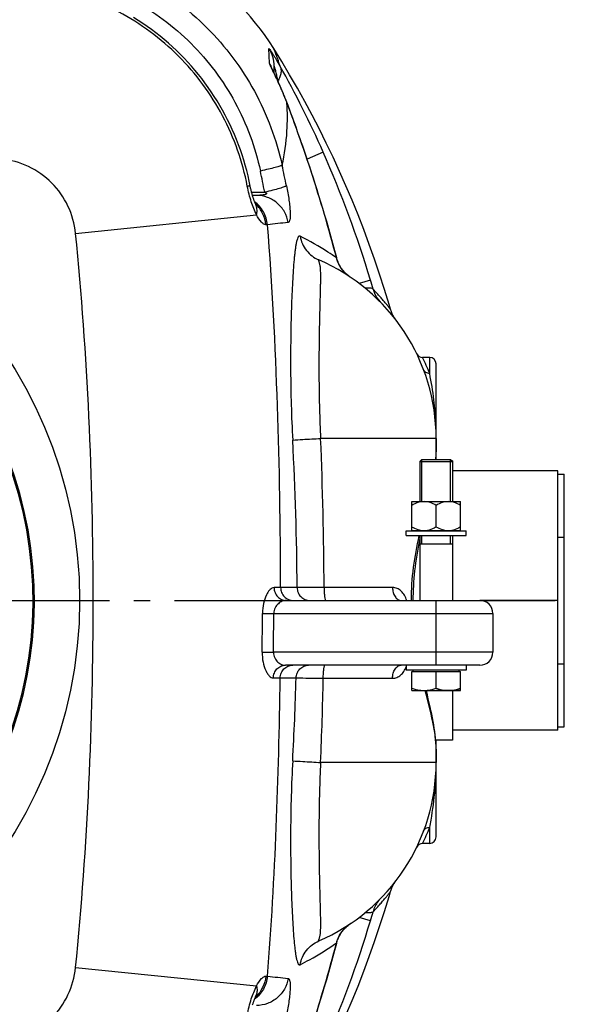
# Model space of a CAD drawing. Units: millimetres. Extents: x 182 to 5582, y 154 to 4117.
# Drawn here: x 2352 to 2693, y 597 to 1204 of the extents above; entities that cross this region are included whole.
import ezdxf

# ---------------------------------------------------------------- set-up
doc = ezdxf.new("R2010")
doc.units = ezdxf.units.MM
doc.header["$LTSCALE"] = 10
doc.linetypes.add('AM_DIN_G_W050', pattern=[13.75, 9.75, -1.5, 1, -1.5])
for name, color, linetype in [('02___PRT_ALL_AXES', 7, 'Continuous'), ('BEZUG', 7, 'Continuous'), ('BEZUGSACHSEN', 7, 'Continuous'), ('FASEN', 7, 'Continuous'), ('RUNDUNGEN', 7, 'Continuous')]:
    doc.layers.add(name, color=color, linetype=linetype)
doc.layers.add('AM_7', color=4, linetype='AM_DIN_G_W050', lineweight=25)

msp = doc.modelspace()

# ---------------------------------------------------------------- linework, layer by layer
at = {"color": 2, "linetype": 'Continuous'}
for p, q in [((2600.498, 906.877), (2600.498, 932.877)), ((2617.998, 906.877), (2617.998, 932.877)), ((2600.498, 880.877), (2600.498, 885.877)), ((2617.998, 880.877), (2617.998, 885.877))]:
    msp.add_line(p, q, dxfattribs=at)
at = {"color": 7, "linetype": 'Continuous'}
for p, q in [((2600.498, 932.877), (2617.998, 932.877)), ((2619.248, 932.077), (2618.798, 932.077)), ((2619.248, 932.077), (2619.248, 931.627)), ((2684.248, 923.877), (2688.248, 923.877)), ((2688.248, 767.878), (2688.248, 923.877)), ((2594.248, 889.077), (2594.248, 906.877)), ((2594.248, 906.877), (2624.248, 906.877)), ((2624.248, 889.077), (2624.248, 906.877)), ((2609.248, 891.198), (2609.248, 904.557)), ((2590.748, 885.877), (2590.748, 888.877)), ((2590.748, 888.877), (2627.748, 888.877)), ((2594.248, 889.077), (2624.248, 889.077)), ((2595.398, 889.077), (2595.398, 888.877)), ((2623.098, 889.077), (2623.098, 888.877)), ((2627.748, 885.877), (2627.748, 888.877)), ((2590.748, 885.877), (2627.748, 885.877)), ((2684.248, 884.964), (2688.248, 884.964)), ((2599.248, 880.877), (2619.248, 880.877)), ((2644.248, 837.877), (2644.248, 813.877)), ((2590.748, 805.877), (2590.748, 802.877)), ((2627.748, 802.877), (2590.748, 802.877)), ((2627.748, 805.877), (2627.748, 802.877)), ((2684.248, 806.791), (2688.248, 806.791)), ((2619.248, 790.377), (2619.248, 759.677)), ((2684.248, 767.877), (2688.248, 767.877)), ((2619.248, 759.677), (2608.997, 759.677))]:
    msp.add_line(p, q, dxfattribs=at)
at = {"color": 3, "linetype": 'Continuous'}
for p, q in [((2684.248, 765.877), (2684.248, 925.877)), ((2684.248, 845.877), (2636.248, 845.877)), ((2684.248, 765.877), (2619.248, 765.877))]:
    msp.add_line(p, q, dxfattribs=at)
at = {"color": 40, "linetype": 'Continuous'}
msp.add_line((2624.248, 790.377), (2609.248, 790.377), dxfattribs=at)
at = {"color": 7, "linetype": 'Continuous'}
for points in [[(2581.067, 1025.58), (2580.209, 1028.506), (2577.362, 1037.867), (2574.376, 1047.179), (2571.251, 1056.439), (2567.99, 1065.641), (2564.594, 1074.782), (2561.064, 1083.858), (2557.403, 1092.865), (2553.612, 1101.801), (2549.694, 1110.663), (2545.648, 1119.447), (2541.479, 1128.151), (2537.186, 1136.773), (2532.773, 1145.309), (2528.24, 1153.758), (2523.591, 1162.117), (2518.827, 1170.383), (2513.95, 1178.553), (2509.043, 1186.499)], [(2509.043, 505.256), (2513.945, 513.193), (2518.822, 521.363), (2523.586, 529.629), (2528.236, 537.988), (2532.768, 546.437), (2537.182, 554.973), (2541.474, 563.595), (2545.644, 572.299), (2549.689, 581.083), (2553.608, 589.944), (2557.399, 598.88), (2561.06, 607.887), (2564.59, 616.964), (2567.986, 626.104), (2571.248, 635.307), (2574.373, 644.566), (2577.359, 653.878), (2580.206, 663.239), (2581.067, 666.175)]]:
    msp.add_lwpolyline(points, dxfattribs=at)
msp.add_arc((2114.248, 845.877), 247.056, 285, 255, dxfattribs=at)
at = {"color": 9, "linetype": 'Continuous'}
msp.add_arc((2114.248, 845.877), 246.237, 285, 255, dxfattribs=at)
at = {"color": 7, "linetype": 'Continuous'}
for points, knots in [([(2601.748, 906.877), (2600.442, 906.877), (2597.792, 906.388), (2595.403, 905.224), (2594.248, 904.557)], [0, 0, 0, 0, 0.4949, 1, 1, 1, 1]), ([(2609.248, 904.557), (2608.094, 905.224), (2605.704, 906.388), (2603.055, 906.877), (2601.748, 906.877)], [0, 0, 0, 0, 0.5051, 1, 1, 1, 1]), ([(2616.748, 906.877), (2615.442, 906.877), (2612.792, 906.388), (2610.403, 905.224), (2609.248, 904.557)], [0, 0, 0, 0, 0.4949, 1, 1, 1, 1]), ([(2624.248, 904.557), (2623.094, 905.224), (2620.704, 906.388), (2618.055, 906.877), (2616.748, 906.877)], [0, 0, 0, 0, 0.5051, 1, 1, 1, 1]), ([(2599.62, 889.077), (2599.15, 889.165), (2597.272, 889.631), (2595.506, 890.472), (2594.248, 891.198)], [0, 0, 0, 0, 0.2476443, 1, 1, 1, 1]), ([(2609.248, 891.198), (2608.825, 890.954), (2607.13, 890.035), (2605.293, 889.342), (2603.877, 889.077)], [0, 0, 0, 0, 0.2532697, 1, 1, 1, 1]), ([(2614.62, 889.077), (2614.15, 889.165), (2612.272, 889.631), (2610.506, 890.472), (2609.248, 891.198)], [0, 0, 0, 0, 0.2476443, 1, 1, 1, 1]), ([(2624.248, 891.198), (2623.825, 890.954), (2622.13, 890.035), (2620.293, 889.342), (2618.877, 889.077)], [0, 0, 0, 0, 0.2532697, 1, 1, 1, 1])]:
    msp.add_open_spline(points, degree=3, knots=knots, dxfattribs=at)
at = {"layer": '02___PRT_ALL_AXES', "color": 7, "linetype": 'Continuous'}
msp.add_line((2603.248, 790.377), (2603.248, 790.114), dxfattribs=at)
at = {"layer": 'AM_7'}
msp.add_line((2310.248, 845.877), (2693.248, 845.877), dxfattribs=at)
at = {"layer": 'BEZUG', "color": 7, "linetype": 'Continuous'}
for p, q in [((2599.248, 931.627), (2599.248, 906.877)), ((2619.248, 931.627), (2619.248, 906.877)), ((2599.248, 885.877), (2599.248, 845.877)), ((2619.248, 885.877), (2619.248, 845.877)), ((2594.248, 790.377), (2594.248, 802.077)), ((2609.248, 791.717), (2609.248, 802.077)), ((2624.248, 790.377), (2624.248, 802.077)), ((2594.248, 790.377), (2624.248, 790.377))]:
    msp.add_line(p, q, dxfattribs=at)
for points in [[(2594.248, 791.717), (2596.658, 790.914), (2599.209, 790.377), (2601.748, 790.377)], [(2601.748, 790.377), (2604.288, 790.377), (2606.839, 790.914), (2609.248, 791.717)], [(2609.248, 791.717), (2611.658, 790.914), (2614.209, 790.377), (2616.748, 790.377)], [(2616.748, 790.377), (2619.288, 790.377), (2621.839, 790.914), (2624.248, 791.717)]]:
    msp.add_open_spline(points, degree=3, dxfattribs=at)
at = {"layer": 'BEZUGSACHSEN', "color": 7, "linetype": 'Continuous'}
for p, q in [((2605.248, 995.877), (2600.873, 995.877)), ((2609.248, 945.877), (2609.248, 937.623)), ((2595.153, 802.077), (2595.153, 802.877)), ((2623.343, 802.077), (2623.343, 802.877)), ((2594.248, 802.077), (2624.248, 802.077)), ((2609.248, 754.132), (2609.248, 745.877)), ((2605.248, 695.877), (2600.873, 695.877))]:
    msp.add_line(p, q, dxfattribs=at)
at = {"layer": 'BEZUGSACHSEN', "color": 3, "linetype": 'Continuous'}
msp.add_line((2684.248, 925.877), (2619.248, 925.877), dxfattribs=at)
at = {"layer": 'FASEN', "color": 7, "linetype": 'Continuous'}
for p, q in [((2600.498, 932.877), (2599.248, 931.627)), ((2599.248, 931.627), (2599.248, 906.877)), ((2599.248, 931.627), (2619.248, 931.627)), ((2600.498, 932.877), (2617.998, 932.877)), ((2617.998, 932.877), (2619.248, 931.627)), ((2619.248, 931.627), (2619.248, 906.877)), ((2599.248, 885.877), (2599.248, 845.877)), ((2619.248, 885.877), (2619.248, 845.877))]:
    msp.add_line(p, q, dxfattribs=at)
at = {"layer": 'RUNDUNGEN', "color": 9, "linetype": 'Continuous'}
for p, q in [((2506.452, 1177.462), (2506.044, 1186.52)), ((2508.076, 1174.023), (2508.08, 1174.013)), ((2517.082, 1153.029), (2517.055, 1153.372)), ((2517.186, 1153.026), (2517.055, 1153.372)), ((2539.532, 1122.595), (2529.654, 1118.236)), ((2495.357, 1097.868), (2503.463, 1097.869)), ((2386.743, 1072.467), (2498.4, 1083.787)), ((2540.338, 1084.049), (2540.426, 1084.075)), ((2505.17, 1077.802), (2504.1, 1077.785)), ((2547.747, 1057.301), (2547.863, 1057.331)), ((2551.415, 1049.991), (2551.437, 1050.008)), ((2568.677, 1043.633), (2561.698, 1041.531)), ((2605.248, 985.96), (2605.248, 995.877)), ((2609.248, 945.877), (2537.954, 945.877)), ((2513.285, 853.854), (2509.238, 853.854)), ((2523.454, 853.844), (2513.285, 853.854)), ((2540.098, 853.877), (2523.454, 853.844)), ((2582.347, 853.877), (2540.098, 853.877)), ((2609.248, 805.877), (2609.248, 845.877)), ((2502.079, 837.899), (2509.043, 837.877)), ((2509.043, 837.877), (2644.248, 837.877)), ((2501.894, 813.964), (2508.857, 813.877)), ((2644.248, 813.877), (2508.857, 813.877)), ((2508.806, 798.016), (2512.992, 798.021)), ((2512.992, 798.021), (2522.823, 798.074)), ((2539.61, 797.877), (2582.347, 797.877)), ((2609.248, 745.877), (2537.954, 745.877)), ((2605.248, 695.877), (2605.248, 705.795)), ((2568.677, 648.122), (2561.701, 650.222)), ((2551.415, 641.763), (2551.437, 641.746)), ((2547.747, 634.454), (2547.863, 634.424)), ((2386.743, 619.288), (2498.401, 607.968)), ((2504.1, 613.97), (2505.17, 613.953)), ((2540.338, 607.706), (2540.426, 607.68))]:
    msp.add_line(p, q, dxfattribs=at)
at = {"layer": 'RUNDUNGEN', "color": 7, "linetype": 'Continuous'}
for p, q in [((2508.113, 1173.826), (2508.072, 1173.92)), ((2508.17, 1173.7), (2508.113, 1173.826)), ((2508.282, 1173.453), (2508.17, 1173.7)), ((2508.426, 1173.142), (2508.282, 1173.453)), ((2508.6, 1172.768), (2508.426, 1173.142)), ((2509.248, 1171.395), (2509.248, 1175.672)), ((2508.877, 1172.181), (2508.6, 1172.768)), ((2510.303, 1169.164), (2508.877, 1172.181)), ((2510.773, 1168.161), (2510.303, 1169.164)), ((2511.147, 1167.358), (2510.773, 1168.161)), ((2511.538, 1166.51), (2511.147, 1167.358)), ((2511.944, 1165.62), (2511.538, 1166.51)), ((2512.224, 1165.004), (2511.944, 1165.62)), ((2512.509, 1164.37), (2512.224, 1165.004)), ((2512.8, 1163.718), (2512.509, 1164.37)), ((2513.097, 1163.049), (2512.8, 1163.718)), ((2513.398, 1162.362), (2513.097, 1163.049)), ((2513.704, 1161.659), (2513.398, 1162.362)), ((2514.487, 1159.828), (2514.171, 1160.572)), ((2517.215, 1153.036), (2516.939, 1153.756)), ((2498.4, 1095.877), (2495.903, 1095.877)), ((2609.248, 932.877), (2609.248, 991.877)), ((2516.679, 845.877), (2636.248, 845.877)), ((2636.248, 805.877), (2516.246, 805.877)), ((2603.834, 787.597), (2603.187, 790.377)), ((2609.248, 699.877), (2609.248, 759.677)), ((2583.313, 671.193), (2583.656, 671.723))]:
    msp.add_line(p, q, dxfattribs=at)
for points in [[(2494.532, 1101.549), (2493.896, 1104.681), (2493.159, 1107.956), (2492.353, 1111.214), (2491.478, 1114.453), (2490.534, 1117.671), (2489.523, 1120.867), (2488.444, 1124.041), (2487.298, 1127.189), (2486.086, 1130.312), (2484.807, 1133.407), (2483.464, 1136.474), (2482.056, 1139.51), (2480.584, 1142.515), (2479.049, 1145.488), (2477.451, 1148.426), (2475.791, 1151.329), (2474.071, 1154.195), (2472.29, 1157.024), (2470.449, 1159.814), (2468.55, 1162.563), (2466.593, 1165.271), (2464.579, 1167.937), (2462.51, 1170.558), (2460.385, 1173.135), (2458.205, 1175.666), (2455.973, 1178.15), (2453.688, 1180.585), (2451.352, 1182.972), (2448.966, 1185.308), (2446.531, 1187.593), (2444.047, 1189.825), (2441.517, 1192.005), (2438.94, 1194.13), (2436.318, 1196.2), (2433.653, 1198.214), (2430.945, 1200.171), (2428.196, 1202.07), (2425.407, 1203.911), (2422.578, 1205.692)], [(2508.072, 1173.92), (2508.047, 1173.978), (2508.04, 1173.994), (2508.038, 1173.999)], [(2514.171, 1160.572), (2514.015, 1160.939), (2513.704, 1161.659)], [(2516.939, 1153.756), (2516.773, 1154.186), (2516.607, 1154.613), (2516.441, 1155.036), (2516.276, 1155.456), (2516.11, 1155.872), (2515.946, 1156.285), (2515.781, 1156.694), (2515.617, 1157.099), (2515.454, 1157.5), (2515.291, 1157.898), (2515.129, 1158.292), (2514.968, 1158.682), (2514.807, 1159.068), (2514.487, 1159.828)], [(2540.426, 1084.075), (2539.293, 1087.875), (2538.121, 1091.754), (2536.955, 1095.557), (2535.797, 1099.283), (2534.647, 1102.932), (2533.507, 1106.504), (2532.377, 1110), (2531.257, 1113.419), (2530.149, 1116.762), (2529.053, 1120.028), (2527.971, 1123.217), (2526.902, 1126.33), (2525.848, 1129.365), (2524.809, 1132.324), (2523.786, 1135.205), (2522.781, 1138.009), (2521.794, 1140.734), (2520.826, 1143.381), (2519.878, 1145.949), (2518.951, 1148.437), (2518.045, 1150.845), (2517.215, 1153.036)], [(2497.914, 1090.359), (2497.882, 1090.429), (2497.794, 1090.621), (2497.7, 1090.832), (2497.601, 1091.06), (2497.497, 1091.305), (2497.388, 1091.569), (2497.275, 1091.849), (2497.159, 1092.147), (2497.038, 1092.461), (2496.915, 1092.793), (2496.79, 1093.14), (2496.662, 1093.503), (2496.532, 1093.88), (2496.402, 1094.272), (2496.27, 1094.677), (2496.139, 1095.095), (2496.008, 1095.524), (2495.878, 1095.963), (2495.748, 1096.413), (2495.621, 1096.871), (2495.495, 1097.338), (2495.371, 1097.812), (2495.249, 1098.293), (2495.131, 1098.779), (2495.015, 1099.27), (2494.903, 1099.765), (2494.794, 1100.263), (2494.689, 1100.763), (2494.588, 1101.263), (2494.532, 1101.549)], [(2498.3, 1089.61), (2498.304, 1089.605), (2498.303, 1089.606), (2498.294, 1089.62), (2498.277, 1089.649), (2498.253, 1089.692), (2498.22, 1089.749), (2498.18, 1089.823), (2498.133, 1089.912), (2498.079, 1090.019), (2498.018, 1090.142), (2497.949, 1090.284), (2497.914, 1090.359)], [(2547.863, 1057.331), (2546.711, 1061.706), (2545.494, 1066.228), (2544.253, 1070.74), (2542.987, 1075.242), (2541.698, 1079.735), (2540.426, 1084.075)], [(2551.437, 1050.008), (2551.09, 1050.477), (2550.685, 1051.059), (2550.302, 1051.654), (2549.939, 1052.261), (2549.598, 1052.879), (2549.278, 1053.506), (2548.981, 1054.144), (2548.706, 1054.789), (2548.453, 1055.443), (2548.224, 1056.104), (2548.017, 1056.771), (2547.863, 1057.331)], [(2556.55, 1045.228), (2556.206, 1045.465), (2555.744, 1045.799), (2555.297, 1046.139), (2554.864, 1046.484), (2554.446, 1046.835), (2554.043, 1047.19), (2553.654, 1047.55), (2553.28, 1047.913), (2552.921, 1048.279), (2552.576, 1048.647), (2552.246, 1049.016), (2551.932, 1049.387), (2551.632, 1049.757), (2551.437, 1050.008)], [(2583.656, 1020.032), (2583.313, 1020.561), (2582.987, 1021.102), (2582.679, 1021.652), (2582.388, 1022.211), (2582.114, 1022.779), (2581.859, 1023.356), (2581.622, 1023.941), (2581.403, 1024.532), (2581.204, 1025.131), (2581.067, 1025.58)], [(2584.391, 1019.007), (2584.015, 1019.514), (2583.656, 1020.032)], [(2609.061, 932.877), (2609.157, 934.328), (2609.227, 936.059), (2609.248, 937.623)], [(2595.113, 845.877), (2595.129, 848.133), (2595.178, 850.399), (2595.259, 852.67), (2595.373, 854.951), (2595.521, 857.243), (2595.701, 859.55), (2595.914, 861.876), (2596.161, 864.222), (2596.442, 866.593), (2596.757, 868.989), (2597.105, 871.41), (2597.485, 873.854), (2597.896, 876.32), (2598.337, 878.806), (2598.807, 881.311), (2599.248, 883.556)], [(2609.248, 754.132), (2609.227, 755.685), (2609.158, 757.416), (2609.04, 759.206), (2608.874, 761.056), (2608.662, 762.964), (2608.404, 764.932), (2608.103, 766.957), (2607.759, 769.041), (2607.376, 771.181), (2606.956, 773.378), (2606.501, 775.631), (2606.014, 777.936), (2605.5, 780.29), (2604.962, 782.688), (2604.405, 785.125), (2603.834, 787.597)], [(2581.067, 666.175), (2581.204, 666.624), (2581.403, 667.222), (2581.622, 667.814), (2581.859, 668.399), (2582.114, 668.975), (2582.388, 669.544), (2582.679, 670.103), (2582.987, 670.653), (2583.313, 671.193)], [(2583.656, 671.723), (2584.015, 672.241), (2584.391, 672.748)], [(2551.437, 641.746), (2551.624, 641.987), (2551.923, 642.358), (2552.238, 642.728), (2552.567, 643.098), (2552.912, 643.467), (2553.271, 643.833), (2553.645, 644.196), (2554.033, 644.556), (2554.436, 644.911), (2554.854, 645.262), (2555.286, 645.608), (2555.733, 645.948), (2556.196, 646.282), (2556.55, 646.527)], [(2547.863, 634.424), (2548.014, 634.974), (2548.22, 635.641), (2548.45, 636.302), (2548.702, 636.956), (2548.977, 637.602), (2549.274, 638.239), (2549.593, 638.867), (2549.934, 639.485), (2550.296, 640.091), (2550.68, 640.687), (2551.084, 641.269), (2551.437, 641.746)], [(2540.426, 607.68), (2541.694, 612.007), (2542.984, 616.499), (2544.249, 621.002), (2545.491, 625.514), (2546.708, 630.036), (2547.863, 634.424)], [(2497.914, 601.396), (2497.946, 601.464), (2498.014, 601.605), (2498.076, 601.729), (2498.13, 601.836), (2498.178, 601.927), (2498.218, 602.001), (2498.251, 602.06), (2498.276, 602.104), (2498.293, 602.133), (2498.3, 602.145)], [(2518.041, 540.898), (2518.946, 543.305), (2519.873, 545.793), (2520.821, 548.361), (2521.789, 551.008), (2522.777, 553.733), (2523.782, 556.537), (2524.804, 559.418), (2525.843, 562.376), (2526.897, 565.412), (2527.966, 568.524), (2529.049, 571.714), (2530.144, 574.98), (2531.253, 578.322), (2532.372, 581.741), (2533.503, 585.237), (2534.643, 588.809), (2535.793, 592.458), (2536.951, 596.184), (2538.117, 599.987), (2539.289, 603.867), (2540.426, 607.68)], [(2496.002, 596.212), (2496.133, 596.642), (2496.265, 597.059), (2496.396, 597.465), (2496.526, 597.857), (2496.656, 598.235), (2496.784, 598.599), (2496.91, 598.947), (2497.033, 599.278), (2497.153, 599.594), (2497.27, 599.892), (2497.383, 600.173), (2497.492, 600.437), (2497.596, 600.684), (2497.695, 600.913), (2497.789, 601.124), (2497.877, 601.317), (2497.914, 601.396)]]:
    msp.add_lwpolyline(points, dxfattribs=at)
at = {"layer": 'RUNDUNGEN', "color": 9, "linetype": 'Continuous'}
msp.add_circle((2114.248, 845.877), 275, dxfattribs=at)
at = {"layer": 'RUNDUNGEN', "color": 7, "linetype": 'Continuous'}
for centre, radius, start, end in [((2363.388, 1095.017), 172, 32.131784, 57.868216), ((2114.248, 845.877), 247.056, 284.999998, 255.000002), ((2489.248, 945.877), 120, 0, 66.642169), ((2600.873, 999.877), 4, 205.848806, 270), ((2605.248, 991.877), 4, 0, 90), ((2636.248, 837.877), 8, 0, 90), ((2636.248, 813.877), 8, 270, 0), ((2489.248, 745.877), 120, 293.357831, 0), ((2605.248, 699.877), 4, 270, 0), ((2600.873, 691.877), 4, 90, 154.15111)]:
    msp.add_arc(centre, radius, start, end, dxfattribs=at)
at = {"layer": 'RUNDUNGEN', "color": 9, "linetype": 'Continuous'}
for centre, radius, start, end in [((2489.281, 1175.672), 19.967, 0.001845, 32.909462), ((2489.339, 1167.274), 19.916, 19.80943, 30.767178), ((2489.395, 1167.3), 19.854, 18.392062, 19.762933), ((1976.404, 873.985), 615.564, 23.820484, 29.371616), ((2515.055, 1152.213), 2.312, 20.869347, 30.100459), ((1913.258, 846.573), 684.402, 16.73403, 23.784819), ((396.919, 658.127), 2165.882, 11.819006, 12.160764), ((1132.09, 819.805), 1399.28, 11.462082, 12.006526), ((2484.36, 1076.237), 19.72, 46.174543, 47.21291), ((2490.088, 1086.707), 8.636, 20.827845, 25.018435), ((2490.055, 1086.694), 8.671, 19.479286, 20.828071), ((1734.974, 846.552), 839.652, 14.536438, 16.430431), ((2997.155, -3512.646), 4616.737, 95.958263, 96.117367), ((2271.153, 954.09), 310.706, 15.676643, 16.749686), ((2494.191, 942.886), 119.118, 21.198792, 26.414681), ((2408.399, 945.924), 200.85, 359.986638, 4.718674), ((715.687, 845.06), 1807.788, 0.278404, 3.164933), ((189.447, 845.118), 2350.667, 0.213516, 2.456698), ((-68.415, 845.881), 2570.506, 359.288557, 359.822082), ((-68.411, 845.881), 2577.467, 359.288557, 359.822082), ((686.969, 847.939), 1836.531, 356.84576, 358.444117), ((155.208, 847.786), 2384.924, 357.550997, 358.80091), ((2410.016, 745.764), 199.233, 355.262112, 0.032576), ((2494.104, 748.907), 119.213, 333.587392, 338.799135), ((2271.153, 737.665), 310.706, 343.250314, 344.323357), ((1913.258, 845.182), 684.402, 336.215181, 343.26597), ((2569.785, 626.955), 23.626, 127.755504, 127.937647), ((2569.865, 626.851), 23.758, 126.732626, 127.754834), ((2569.928, 626.766), 23.863, 126.142436, 126.733165), ((2569.977, 626.7), 23.946, 125.398216, 126.142304), ((2570.069, 626.569), 24.106, 124.113518, 125.397457), ((1734.974, 845.203), 839.652, 343.569569, 345.463562), ((3064.958, 5845.437), 5261.348, 263.89238, 264.031991), ((2490.088, 605.048), 8.636, 334.981493, 339.172103), ((2490.055, 605.061), 8.671, 339.171877, 340.520551), ((2484.36, 615.518), 19.72, 312.786988, 313.825078)]:
    msp.add_arc(centre, radius, start, end, dxfattribs=at)
for points, knots in [([(2382.753, 1245.829), (2398.685, 1242.355), (2429.738, 1230.772), (2469.41, 1201.039), (2499.143, 1161.367), (2510.726, 1130.314), (2514.2, 1114.382)], [0, 0, 0, 0, 0.2499549, 0.5, 0.7500451, 1, 1, 1, 1]), ([(2379.258, 1232.388), (2394.016, 1229.248), (2422.796, 1218.641), (2459.546, 1191.175), (2487.012, 1154.425), (2497.619, 1125.645), (2500.759, 1110.887)], [0, 0, 0, 0, 0.2499678, 0.5, 0.7500322, 1, 1, 1, 1]), ([(2492.71, 1101.654), (2489.84, 1116.674), (2479.548, 1146.053), (2451.877, 1183.506), (2414.424, 1211.177), (2385.044, 1221.469), (2370.025, 1224.339)], [0, 0, 0, 0, 0.2498915, 0.5, 0.7501085, 1, 1, 1, 1]), ([(2506.044, 1186.52), (2506.041, 1186.58), (2506.274, 1186.336), (2506.382, 1186.183), (2506.816, 1185.618), (2507.4, 1184.769), (2508.295, 1183.439), (2509.315, 1181.848), (2510.88, 1179.318), (2512.053, 1177.305), (2512.842, 1175.902)], [0, 0, 0, 0, 0.0141786, 0.0375101, 0.0712378, 0.1668817, 0.2942601, 0.4464951, 0.6177397, 1, 1, 1, 1]), ([(2512.842, 1175.902), (2512.591, 1176.741), (2512.103, 1178.302), (2511.372, 1180.462), (2510.716, 1182.281), (2510.152, 1183.763), (2509.746, 1184.79), (2509.479, 1185.446), (2509.329, 1185.816), (2509.206, 1186.1), (2509.128, 1186.311), (2509.064, 1186.425), (2509.054, 1186.489), (2509.043, 1186.499)], [0, 0, 0, 0, 0.2331549, 0.4356315, 0.6073637, 0.7482488, 0.8581265, 0.9013847, 0.9368277, 0.9644345, 0.9841812, 0.9960423, 1, 1, 1, 1]), ([(2507.954, 1173.961), (2507.751, 1174.384), (2507.387, 1175.152), (2506.911, 1176.173), (2506.613, 1176.911), (2506.458, 1177.314), (2506.452, 1177.462)], [0, 0, 0, 0, 0.36908, 0.6685659, 0.8832622, 1, 1, 1, 1]), ([(2517.055, 1153.372), (2515.592, 1157.19), (2512.693, 1164.12), (2509.43, 1170.88), (2507.954, 1173.961)], [0, 0, 0, 0, 0.544725, 1, 1, 1, 1]), ([(2509.248, 1175.672), (2509.248, 1175.75), (2509.486, 1175.013), (2509.555, 1174.681), (2509.886, 1173.448), (2510.277, 1171.839), (2510.817, 1169.543), (2511.218, 1167.71), (2511.42, 1166.767)], [0, 0, 0, 0, 0.0255569, 0.1176331, 0.2423299, 0.382481, 0.6843766, 1, 1, 1, 1]), ([(2512.842, 1175.902), (2513.166, 1175.263), (2513.611, 1173.807), (2513.576, 1171.427), (2512.891, 1168.899), (2512.071, 1167.255), (2511.577, 1166.428)], [0, 0, 0, 0, 0.216303, 0.449465, 0.7093556, 1, 1, 1, 1]), ([(2514.2, 1114.382), (2515.72, 1121.339), (2517.606, 1134.214), (2517.546, 1147.216), (2517.082, 1153.029)], [0, 0, 0, 0, 0.5497917, 1, 1, 1, 1]), ([(2540.338, 1084.049), (2538.6, 1089.944), (2531.532, 1113.148), (2523.618, 1136.096), (2517.186, 1153.026)], [0, 0, 0, 0, 0.253376, 1, 1, 1, 1]), ([(2386.743, 1072.467), (2386.155, 1078.269), (2382.985, 1089.769), (2372.722, 1104.351), (2358.14, 1114.615), (2346.64, 1117.784), (2340.838, 1118.372)], [0, 0, 0, 0, 0.250015, 0.5, 0.7499849, 1, 1, 1, 1]), ([(2514.2, 1114.382), (2514.044, 1114.296), (2513.581, 1114.132), (2512.7, 1113.85), (2511.442, 1113.497), (2509.109, 1112.876), (2505.511, 1111.989), (2502.444, 1111.272), (2500.759, 1110.887)], [0, 0, 0, 0, 0.0383664, 0.1054473, 0.2000173, 0.3201623, 0.6267777, 1, 1, 1, 1]), ([(2492.71, 1101.654), (2492.968, 1101.672), (2493.409, 1101.7), (2493.99, 1101.696), (2494.32, 1101.674), (2494.522, 1101.602), (2494.532, 1101.549)], [0, 0, 0, 0, 0.4177135, 0.7225178, 0.9133267, 1, 1, 1, 1]), ([(2498.4, 1083.787), (2497.122, 1086.391), (2494.877, 1092.265), (2493.341, 1098.352), (2492.71, 1101.654)], [0, 0, 0, 0, 0.4632513, 1, 1, 1, 1]), ([(2516.884, 1101.745), (2516.733, 1101.625), (2516.263, 1101.402), (2515.374, 1101.054), (2514.112, 1100.638), (2511.786, 1099.942), (2508.201, 1098.993), (2505.142, 1098.257), (2503.463, 1097.869)], [0, 0, 0, 0, 0.041225, 0.1099978, 0.2053975, 0.3256286, 0.6305035, 1, 1, 1, 1]), ([(2516.884, 1101.745), (2517.491, 1098.841), (2518.26, 1094.61), (2518.919, 1089.209), (2519.17, 1085.825), (2519.187, 1083.087), (2519.034, 1081.252), (2518.761, 1080.168), (2518.518, 1079.547), (2518.164, 1079.175), (2517.919, 1079.15)], [0, 0, 0, 0, 0.3846795, 0.5570326, 0.7053535, 0.8244027, 0.9117525, 0.9436306, 0.9681548, 1, 1, 1, 1]), ([(2503.463, 1097.869), (2503.629, 1097.797), (2503.875, 1097.68), (2504.185, 1097.485), (2504.394, 1097.31), (2504.55, 1097.077), (2504.485, 1096.817), (2504.309, 1096.662), (2504.046, 1096.508), (2503.681, 1096.374), (2503.228, 1096.256), (2502.762, 1096.164), (2502.13, 1096.067), (2501.328, 1095.982), (2500.031, 1095.897), (2499.053, 1095.877), (2498.4, 1095.877)], [0, 0, 0, 0, 0.0690529, 0.104158, 0.1396526, 0.1741551, 0.2041498, 0.2328175, 0.2617937, 0.3207495, 0.3807112, 0.4413256, 0.5024082, 0.6255692, 0.7497083, 1, 1, 1, 1]), ([(2517.919, 1079.15), (2517.542, 1081.449), (2515.973, 1085.946), (2511.47, 1091.44), (2505.37, 1095.043), (2500.707, 1095.877), (2498.4, 1095.877)], [0, 0, 0, 0, 0.2511995, 0.5016079, 0.7511039, 1, 1, 1, 1]), ([(2505.17, 1077.802), (2504.907, 1080.566), (2503.217, 1086.034), (2499.438, 1090.338), (2497.222, 1091.99)], [0, 0, 0, 0, 0.5011995, 1, 1, 1, 1]), ([(2504.1, 1077.785), (2503.877, 1080.164), (2502.586, 1084.866), (2499.728, 1088.82), (2498.015, 1090.464)], [0, 0, 0, 0, 0.5015802, 1, 1, 1, 1]), ([(2498.4, 1083.787), (2498.644, 1084.766), (2498.891, 1086.733), (2498.546, 1088.694), (2498.23, 1089.586)], [0, 0, 0, 0, 0.5164484, 1, 1, 1, 1]), ([(2504.1, 1077.785), (2503.696, 1077.779), (2502.721, 1078.176), (2500.602, 1080.066), (2499.273, 1082.167), (2498.401, 1083.787)], [0, 0, 0, 0, 0.142299, 0.3511027, 1, 1, 1, 1]), ([(2513.285, 853.854), (2513.207, 891.262), (2511.997, 965.974), (2508.151, 1040.618), (2505.17, 1077.802)], [0, 0, 0, 0, 0.5007117, 1, 1, 1, 1]), ([(2386.743, 619.288), (2390.558, 656.915), (2395.915, 732.409), (2398.492, 845.877), (2395.915, 959.346), (2390.558, 1034.84), (2386.743, 1072.467)], [0, 0, 0, 0, 0.2499962, 0.5, 0.7500038, 1, 1, 1, 1]), ([(2525.301, 1070.699), (2525.176, 1070.762), (2524.904, 1070.849), (2524.481, 1070.701), (2524.153, 1070.338), (2523.737, 1069.582), (2523.326, 1068.288), (2522.907, 1066.44), (2522.531, 1064.255), (2522.187, 1061.796), (2521.872, 1059.096), (2521.47, 1055.071), (2521.032, 1049.553), (2520.59, 1042.389), (2520.213, 1034.557), (2519.784, 1022.962), (2519.439, 1007.283), (2519.37, 987.361), (2519.733, 966.37), (2520.321, 952.089), (2520.718, 944.869)], [0, 0, 0, 0, 0.0033064, 0.006345, 0.0099905, 0.0146096, 0.0266641, 0.0417954, 0.0593502, 0.078951, 0.1003769, 0.123486, 0.1743678, 0.2309801, 0.2928143, 0.3593815, 0.5047129, 0.6628244, 0.8293857, 1, 1, 1, 1]), ([(2547.747, 1057.301), (2545.998, 1058.535), (2538.776, 1063.421), (2531.182, 1067.753), (2525.301, 1070.699)], [0, 0, 0, 0, 0.2455193, 1, 1, 1, 1]), ([(2525.301, 1070.699), (2525.86, 1067.534), (2528.562, 1061.396), (2533.891, 1057.31), (2536.825, 1056.043)], [0, 0, 0, 0, 0.5014196, 1, 1, 1, 1]), ([(2536.825, 1056.043), (2536.781, 1056.062), (2536.705, 1056.09), (2536.607, 1056.114), (2536.528, 1056.094), (2536.507, 1056.02), (2536.523, 1055.937), (2536.571, 1055.781), (2536.666, 1055.552), (2536.793, 1055.239), (2536.973, 1054.758), (2537.177, 1054.094), (2537.372, 1053.237), (2537.522, 1052.317), (2537.634, 1051.344), (2537.745, 1049.951), (2537.817, 1048.098), (2537.839, 1045.748), (2537.819, 1043.238), (2537.756, 1039.591), (2537.631, 1034.68), (2537.462, 1028.39), (2537.293, 1021.604), (2537.14, 1014.365), (2537.015, 1006.717), (2536.902, 995.84), (2536.9, 981.586), (2537.199, 963.937), (2537.652, 951.942), (2537.954, 945.877)], [0, 0, 0, 0, 0.0012917, 0.0021831, 0.0027425, 0.0032761, 0.0040415, 0.0050584, 0.0076667, 0.0107764, 0.0141934, 0.0216046, 0.0295683, 0.0379936, 0.0468489, 0.0561177, 0.0758463, 0.0970963, 0.1197939, 0.1438749, 0.1959592, 0.2529273, 0.3143826, 0.379929, 0.4491624, 0.5216644, 0.6747185, 0.8354443, 1, 1, 1, 1]), ([(2551.415, 1049.991), (2550.159, 1051.611), (2548.784, 1054.038), (2547.929, 1056.639), (2547.747, 1057.301)], [0, 0, 0, 0, 0.7490116, 1, 1, 1, 1]), ([(2556.55, 1045.228), (2556.081, 1045.545), (2554.191, 1046.925), (2552.502, 1048.59), (2551.415, 1049.991)], [0, 0, 0, 0, 0.2422036, 1, 1, 1, 1]), ([(2570.302, 1038.045), (2570.167, 1038.225), (2569.621, 1038.503), (2567.974, 1038.779), (2566.5, 1038.708), (2565.399, 1038.621)], [0, 0, 0, 0, 0.1340253, 0.3420941, 1, 1, 1, 1]), ([(2570.302, 1038.045), (2570.544, 1037.172), (2571.529, 1034.297), (2573.201, 1031.647), (2574.697, 1030.13)], [0, 0, 0, 0, 0.2985411, 1, 1, 1, 1]), ([(2581.067, 1025.58), (2581.076, 1025.556), (2580.956, 1025.742), (2580.875, 1025.819), (2580.614, 1026.172), (2580.309, 1026.555), (2579.897, 1027.082), (2579.19, 1027.971), (2578.1, 1029.318), (2576.558, 1031.162), (2574.721, 1033.282), (2572.614, 1035.616), (2571.101, 1037.218), (2570.302, 1038.045)], [0, 0, 0, 0, 0.0045958, 0.0183263, 0.0410683, 0.0726003, 0.1126529, 0.1608803, 0.2803065, 0.4274718, 0.5987744, 0.7907026, 1, 1, 1, 1]), ([(2605.248, 985.96), (2604.461, 985.922), (2602.849, 986.292), (2601.773, 987.575), (2601.506, 988.282)], [0, 0, 0, 0, 0.5107865, 1, 1, 1, 1]), ([(2608.568, 962.447), (2608.367, 964.866), (2607.568, 972.745), (2606.294, 980.569), (2605.248, 985.96)], [0, 0, 0, 0, 0.3065684, 1, 1, 1, 1]), ([(2520.718, 944.869), (2522.79, 945.03), (2528.537, 945.348), (2534.282, 945.679), (2537.954, 945.877)], [0, 0, 0, 0, 0.3611153, 1, 1, 1, 1]), ([(2609.031, 932.881), (2609.066, 933.286), (2609.188, 934.864), (2609.248, 936.447), (2609.248, 937.623)], [0, 0, 0, 0, 0.2572593, 1, 1, 1, 1]), ([(2593.967, 845.877), (2593.967, 852.713), (2594.91, 866.174), (2597.388, 879.409), (2598.81, 885.866)], [0, 0, 0, 0, 0.5083243, 1, 1, 1, 1]), ([(2509.238, 853.854), (2508.332, 853.855), (2506.889, 852.897), (2505.494, 851.126), (2503.915, 848.324), (2502.497, 843.87), (2502.086, 839.974), (2502.079, 837.899)], [0, 0, 0, 0, 0.1467754, 0.2487335, 0.3703353, 0.6637732, 1, 1, 1, 1]), ([(2509.238, 853.854), (2509.241, 852.818), (2509.623, 850.747), (2511.26, 848.099), (2513.729, 846.303), (2515.71, 845.877), (2516.679, 845.877)], [0, 0, 0, 0, 0.2582981, 0.5118027, 0.7583996, 1, 1, 1, 1]), ([(2513.285, 853.854), (2513.288, 852.816), (2513.689, 850.732), (2515.395, 848.083), (2517.955, 846.298), (2519.993, 845.877), (2520.996, 845.877)], [0, 0, 0, 0, 0.254234, 0.5060019, 0.7542564, 1, 1, 1, 1]), ([(2523.454, 853.844), (2523.458, 852.808), (2523.862, 850.724), (2525.578, 848.078), (2528.147, 846.296), (2530.19, 845.877), (2531.196, 845.877)], [0, 0, 0, 0, 0.253764, 0.5053314, 0.7537786, 1, 1, 1, 1]), ([(2540.098, 853.877), (2540.098, 852.857), (2540.147, 850.962), (2540.343, 848.504), (2540.631, 846.871), (2540.894, 846.099), (2541.096, 845.877), (2541.183, 845.877)], [0, 0, 0, 0, 0.373558, 0.6914271, 0.9072669, 0.9680924, 1, 1, 1, 1]), ([(2582.347, 853.877), (2582.347, 852.848), (2582.597, 850.861), (2583.698, 848.254), (2585.413, 846.382), (2586.95, 845.877), (2587.657, 845.877)], [0, 0, 0, 0, 0.2942986, 0.5648803, 0.7978351, 1, 1, 1, 1]), ([(2591.094, 845.878), (2590.722, 846.995), (2589.822, 849.082), (2587.848, 851.715), (2585.294, 853.48), (2583.311, 853.877), (2582.347, 853.877)], [0, 0, 0, 0, 0.2792507, 0.5353533, 0.7712739, 1, 1, 1, 1]), ([(2516.679, 845.877), (2515.866, 845.877), (2514.119, 845.45), (2511.73, 843.895), (2509.673, 841.367), (2509.051, 839.077), (2509.043, 837.877)], [0, 0, 0, 0, 0.2028313, 0.4348783, 0.7009305, 1, 1, 1, 1]), ([(2501.894, 813.964), (2501.868, 811.894), (2502.216, 808.004), (2503.565, 803.544), (2505.104, 800.739), (2506.473, 798.966), (2507.907, 798.015), (2508.806, 798.016)], [0, 0, 0, 0, 0.3369662, 0.6306676, 0.7520867, 0.8536993, 1, 1, 1, 1]), ([(2508.857, 813.877), (2508.827, 812.687), (2509.371, 810.397), (2511.362, 807.853), (2513.714, 806.297), (2515.441, 805.877), (2516.246, 805.877)], [0, 0, 0, 0, 0.2999756, 0.5658423, 0.7971805, 1, 1, 1, 1]), ([(2508.806, 798.016), (2508.823, 799.042), (2509.225, 801.088), (2510.868, 803.696), (2513.324, 805.459), (2515.286, 805.877), (2516.246, 805.877)], [0, 0, 0, 0, 0.2583007, 0.5117438, 0.7583326, 1, 1, 1, 1]), ([(2512.992, 798.021), (2513.01, 799.048), (2513.433, 801.106), (2515.149, 803.713), (2517.697, 805.466), (2519.717, 805.877), (2520.711, 805.877)], [0, 0, 0, 0, 0.2540965, 0.5057744, 0.754082, 1, 1, 1, 1]), ([(2522.823, 798.074), (2522.847, 799.096), (2523.282, 801.145), (2525.009, 803.733), (2527.559, 805.47), (2529.577, 805.877), (2530.571, 805.877)], [0, 0, 0, 0, 0.2536504, 0.5051312, 0.7536211, 1, 1, 1, 1]), ([(2539.61, 797.877), (2539.61, 798.898), (2539.654, 800.787), (2539.83, 803.01), (2540.04, 804.448), (2540.22, 805.193), (2540.368, 805.651), (2540.561, 805.877), (2540.646, 805.877)], [0, 0, 0, 0, 0.3741852, 0.6924839, 0.8155491, 0.9084907, 0.9689719, 1, 1, 1, 1]), ([(2582.347, 797.877), (2582.347, 798.907), (2582.597, 800.894), (2583.698, 803.501), (2585.413, 805.373), (2586.95, 805.877), (2587.657, 805.877)], [0, 0, 0, 0, 0.2942986, 0.5648803, 0.7978351, 1, 1, 1, 1]), ([(2582.347, 797.877), (2583.244, 797.877), (2585.081, 798.218), (2587.501, 799.744), (2589.434, 802.062), (2590.357, 803.925), (2590.749, 804.924)], [0, 0, 0, 0, 0.2313277, 0.4683182, 0.7231866, 1, 1, 1, 1]), ([(2505.17, 613.953), (2507.621, 644.523), (2511.083, 705.864), (2512.604, 767.271), (2512.992, 798.021)], [0, 0, 0, 0, 0.4993197, 1, 1, 1, 1]), ([(2522.823, 798.074), (2523.591, 798.061), (2529.187, 797.989), (2534.783, 797.929), (2539.61, 797.877)], [0, 0, 0, 0, 0.1373573, 1, 1, 1, 1]), ([(2609.248, 754.132), (2609.248, 756.77), (2608.779, 762.36), (2606.597, 774.484), (2604.16, 783.855), (2602.523, 790.374)], [0, 0, 0, 0, 0.214232, 0.4541229, 1, 1, 1, 1]), ([(2520.718, 746.886), (2520.321, 739.665), (2519.733, 725.385), (2519.37, 704.394), (2519.439, 684.472), (2519.784, 668.792), (2520.213, 657.198), (2520.59, 649.365), (2521.032, 642.202), (2521.47, 636.683), (2521.872, 632.659), (2522.187, 629.959), (2522.531, 627.5), (2522.907, 625.314), (2523.326, 623.466), (2523.737, 622.173), (2524.153, 621.417), (2524.481, 621.053), (2524.904, 620.906), (2525.176, 620.993), (2525.301, 621.055)], [0, 0, 0, 0, 0.1706145, 0.3371758, 0.4952875, 0.6406189, 0.707186, 0.7690202, 0.8256324, 0.8765142, 0.8996232, 0.9210491, 0.9406499, 0.9582047, 0.9733359, 0.9853904, 0.9900096, 0.993655, 0.9966936, 1, 1, 1, 1]), ([(2520.718, 746.886), (2522.79, 746.725), (2528.537, 746.407), (2534.282, 746.076), (2537.954, 745.877)], [0, 0, 0, 0, 0.3611153, 1, 1, 1, 1]), ([(2537.954, 745.877), (2537.652, 739.813), (2537.199, 727.818), (2536.9, 710.169), (2536.902, 695.915), (2537.015, 685.038), (2537.14, 677.39), (2537.293, 670.151), (2537.462, 663.365), (2537.631, 657.075), (2537.756, 652.164), (2537.819, 648.517), (2537.839, 646.007), (2537.817, 643.657), (2537.745, 641.804), (2537.634, 640.411), (2537.522, 639.438), (2537.372, 638.518), (2537.177, 637.661), (2536.973, 636.997), (2536.793, 636.516), (2536.666, 636.203), (2536.571, 635.974), (2536.523, 635.818), (2536.507, 635.735), (2536.528, 635.661), (2536.607, 635.641), (2536.705, 635.665), (2536.781, 635.693), (2536.825, 635.712)], [0, 0, 0, 0, 0.1645558, 0.3252817, 0.4783359, 0.5508379, 0.6200713, 0.6856177, 0.7470729, 0.804041, 0.8561253, 0.8802062, 0.9029038, 0.9241537, 0.9438824, 0.9531511, 0.9620064, 0.9704317, 0.9783954, 0.9858066, 0.9892236, 0.9923333, 0.9949416, 0.9959585, 0.9967239, 0.9972575, 0.9978169, 0.9987083, 1, 1, 1, 1]), ([(2605.248, 705.795), (2605.538, 707.287), (2606.986, 715.07), (2608.039, 722.932), (2608.568, 729.308)], [0, 0, 0, 0, 0.1919365, 1, 1, 1, 1]), ([(2601.506, 703.473), (2601.773, 704.18), (2602.849, 705.463), (2604.461, 705.833), (2605.248, 705.795)], [0, 0, 0, 0, 0.4892135, 1, 1, 1, 1]), ([(2570.302, 653.71), (2571.101, 654.536), (2572.614, 656.139), (2574.721, 658.473), (2576.558, 660.592), (2578.1, 662.437), (2579.19, 663.784), (2579.897, 664.672), (2580.309, 665.199), (2580.614, 665.583), (2580.875, 665.936), (2580.956, 666.013), (2581.076, 666.198), (2581.067, 666.175)], [0, 0, 0, 0, 0.2092974, 0.4012256, 0.5725282, 0.7196935, 0.8391197, 0.8873471, 0.9273997, 0.9589317, 0.9816737, 0.9954042, 1, 1, 1, 1]), ([(2574.697, 661.624), (2574.254, 661.175), (2572.26, 658.88), (2570.944, 656.026), (2570.302, 653.71)], [0, 0, 0, 0, 0.2079531, 1, 1, 1, 1]), ([(2570.302, 653.709), (2570.167, 653.529), (2569.621, 653.252), (2567.974, 652.976), (2566.5, 653.046), (2565.399, 653.134)], [0, 0, 0, 0, 0.1340253, 0.3420941, 1, 1, 1, 1]), ([(2551.415, 641.763), (2551.701, 642.132), (2552.861, 643.523), (2554.199, 644.762), (2555.259, 645.589)], [0, 0, 0, 0, 0.2575925, 1, 1, 1, 1]), ([(2547.747, 634.453), (2547.929, 635.116), (2548.784, 637.717), (2550.159, 640.144), (2551.415, 641.763)], [0, 0, 0, 0, 0.2509884, 1, 1, 1, 1]), ([(2525.301, 621.055), (2525.86, 624.22), (2528.562, 630.359), (2533.891, 634.445), (2536.825, 635.712)], [0, 0, 0, 0, 0.5014196, 1, 1, 1, 1]), ([(2525.301, 621.055), (2527.281, 622.048), (2535.004, 626.094), (2542.432, 630.706), (2547.747, 634.453)], [0, 0, 0, 0, 0.25406, 1, 1, 1, 1]), ([(2340.838, 573.383), (2346.64, 573.971), (2358.14, 577.14), (2372.722, 587.403), (2382.985, 601.986), (2386.155, 613.486), (2386.743, 619.288)], [0, 0, 0, 0, 0.250015, 0.5, 0.7499849, 1, 1, 1, 1]), ([(2505.17, 613.953), (2504.907, 611.189), (2503.217, 605.72), (2499.438, 601.417), (2497.222, 599.765)], [0, 0, 0, 0, 0.5011995, 1, 1, 1, 1]), ([(2504.1, 613.97), (2503.877, 611.591), (2502.586, 606.889), (2499.728, 602.935), (2498.015, 601.291)], [0, 0, 0, 0, 0.5015803, 1, 1, 1, 1]), ([(2498.401, 607.968), (2499.273, 609.588), (2500.602, 611.689), (2502.721, 613.579), (2503.696, 613.976), (2504.1, 613.97)], [0, 0, 0, 0, 0.6488973, 0.857701, 1, 1, 1, 1]), ([(2492.71, 590.101), (2493.341, 593.403), (2494.876, 599.49), (2497.122, 605.364), (2498.4, 607.968)], [0, 0, 0, 0, 0.5367486, 1, 1, 1, 1]), ([(2498.401, 607.968), (2498.644, 606.988), (2498.891, 605.022), (2498.546, 603.06), (2498.23, 602.169)], [0, 0, 0, 0, 0.5164485, 1, 1, 1, 1]), ([(2517.919, 612.605), (2517.542, 610.306), (2515.973, 605.809), (2511.47, 600.315), (2505.37, 596.712), (2500.707, 595.877), (2498.4, 595.877)], [0, 0, 0, 0, 0.2511995, 0.5016079, 0.7511039, 1, 1, 1, 1]), ([(2517.919, 612.605), (2518.164, 612.579), (2518.518, 612.208), (2518.761, 611.587), (2519.034, 610.502), (2519.187, 608.668), (2519.17, 605.929), (2518.919, 602.546), (2518.26, 597.145), (2517.491, 592.914), (2516.884, 590.01)], [0, 0, 0, 0, 0.0318452, 0.0563694, 0.0882475, 0.1755973, 0.2946465, 0.4429674, 0.6153205, 1, 1, 1, 1]), ([(2517.186, 538.729), (2519.289, 544.265), (2527.676, 567.026), (2535.152, 590.121), (2540.338, 607.706)], [0, 0, 0, 0, 0.2441438, 1, 1, 1, 1])]:
    msp.add_open_spline(points, degree=3, knots=knots, dxfattribs=at)

doc.saveas('drawing.dxf')
